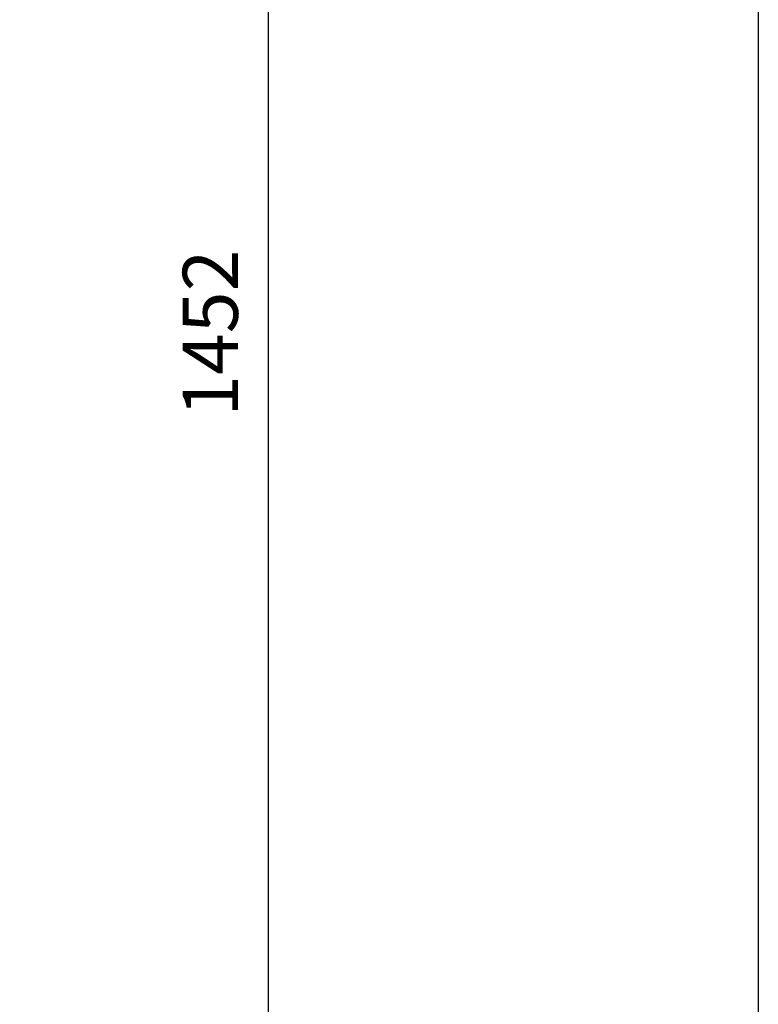
# Model space of a CAD drawing. Units: millimetres. Extents: x 9918 to 13780, y -8847 to -6027.
# Drawn here: x 13298 to 13768, y -7938 to -7313 of the extents above; entities that cross this region are included whole.
import ezdxf

# ---------------------------------------------------------------- set-up
doc = ezdxf.new("R2010")
doc.units = ezdxf.units.MM
doc.header["$LTSCALE"] = 10
doc.header["$PDMODE"] = 65
doc.header["$PDSIZE"] = 0.2
doc.layers.get('0').update_dxf_attribs({"linetype": 'CONTINUOUS'})
doc.layers.get('DEFPOINTS').update_dxf_attribs({"linetype": 'CONTINUOUS'})
doc.layers.add('5', color=3, linetype='CONTINUOUS')
doc.layers.add('RAHM2', color=1, linetype='CONTINUOUS')
doc.styles.get("Standard").update_dxf_attribs({"font": 'ISOCP.SHX', "bigfont": 'extfont.shx'})
doc.dimstyles.new('GEN-ISO', dxfattribs={"dimscale": 5, "dimtxt": 3.5, "dimasz": 2.5, "dimexe": 1, "dimexo": 1, "dimgap": 1.5, "dimtad": 1, "dimdsep": 46, "dimtxsty": 'STANDARD', "dimcen": 0, "dimclrd": 256, "dimclre": 256, "dimclrt": 2, "dimadec": 0, "dimazin": 0, "dimtp": 0.1, "dimtm": 0.1, "dimtfac": 0.71, "dimtdec": 3, "dimtmove": 0, "dimatfit": 3, "dimfxl": 1, "dimtzin": 0, "dimarcsym": 0})

# ---------------------------------------------------------------- blocks, each defined once
blk = doc.blocks.new('IGS_A3-T')
at = {"layer": 'RAHM2'}
blk.add_line((287, 10), (10, 10), dxfattribs=at)
blk = doc.blocks.new('*D189')
at = {"layer": '5', "lineweight": -2}
for p, q in [((13135.94, -6785.83), (13466.49, -6785.83)), ((13456.49, -8212.82), (13456.49, -6810.83)), ((13150.2, -8237.82), (13466.49, -8237.82))]:
    blk.add_line(p, q, dxfattribs=at)
at = {"layer": '5'}
for points in [[(13452.32, -6810.83), (13460.66, -6810.83), (13456.49, -6785.83)], [(13452.32, -8212.82), (13460.66, -8212.82), (13456.49, -8237.82)]]:
    blk.add_solid(points, dxfattribs=at)
at = {"layer": 'DEFPOINTS', "color": 0}
for p in [(13125.94, -6785.83), (13456.49, -6785.83), (13140.2, -8237.82)]:
    blk.add_point(p, dxfattribs=at)
at = {"layer": '5', "color": 2, "insert": (13423.99, -7511.83), "char_height": 35, "attachment_point": 5, "rotation": 90}
blk.add_mtext('1452', dxfattribs=at)

msp = doc.modelspace()

# ---------------------------------------------------------------- block references
at = {"xscale": 10, "yscale": 10, "zscale": 10, "rotation": 90}
msp.add_blockref('IGS_A3-T', (13867.514, -8897.365), dxfattribs=at)

# ---------------------------------------------------------------- dimensions: what is measured, and where the dimension line sits
at = {"layer": '5'}
dim = msp.add_linear_dim(base=(13456.49, -6785.834), p1=(13140.199, -8237.824), p2=(13125.94, -6785.834), angle=90, dimstyle='GEN-ISO', override={"dimscale": 10, "dimdec": 1, "dimtix": 1, "dimtmove": 2}, dxfattribs=at)
dim.commit()
dim.dimension.update_dxf_attribs({"geometry": '*D189', "text_midpoint": (13423.987, -7511.829)})

doc.saveas('drawing.dxf')
